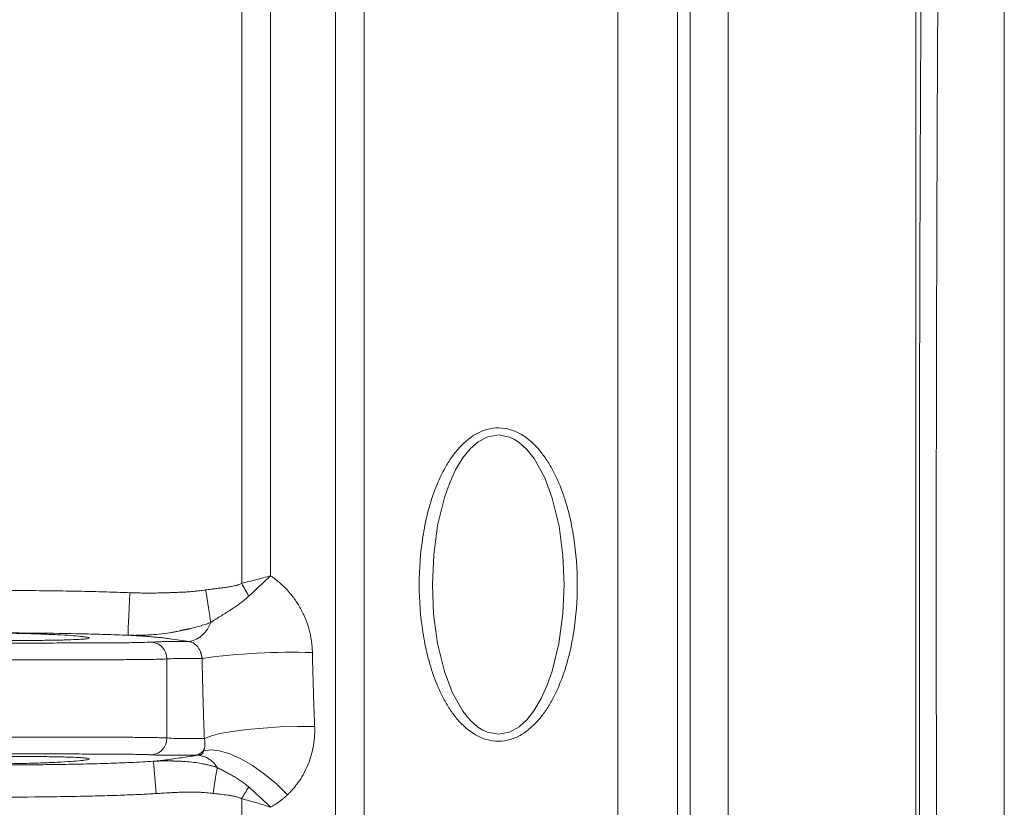
# Model space of a CAD drawing. Units: millimetres. Extents: x 0 to 1680, y 0 to 1188.
# Drawn here: x 546 to 663, y 817 to 911 of the extents above; entities that cross this region are included whole.
import ezdxf

# ---------------------------------------------------------------- set-up
doc = ezdxf.new("R2010")
doc.units = ezdxf.units.MM
doc.header["$LTSCALE"] = 4
doc.linetypes.add('SLD-Durchgehend', pattern=[0])

msp = doc.modelspace()

# ---------------------------------------------------------------- linework, layer by layer
at = {"color": 7, "linetype": 'SLD-Durchgehend', "lineweight": 15}
msp.add_line((663.051, 966.6211), (663.051, 720.759), dxfattribs=at)
at = {"color": 8, "linetype": 'SLD-Durchgehend', "lineweight": 0}
for p, q in [((624.2875, 956.6934), (624.2875, 759.2153)), ((583.7378, 762.0017), (583.7378, 953.1536)), ((587.158, 953.7603), (587.158, 761.3966)), ((617.2165, 761.3966), (617.2165, 953.7603)), ((652.544, 946.5156), (652.544, 787.9207)), ((576.0618, 939.3556), (576.0618, 844.7202)), ((572.6416, 843.8254), (572.6416, 936.5448)), ((625.8132, 770.8614), (625.8132, 916.5187)), ((630.3037, 774.7277), (630.3037, 912.6524)), ((563.7673, 825.5065), (563.7673, 834.8736)), ((572.6416, 764.8906), (572.6416, 818.3038))]:
    msp.add_line(p, q, dxfattribs=at)
at = {"color": 8, "linetype": 'SLD-Durchgehend', "lineweight": 0, "flags": 128}
for points in [[(595.2447, 843.6901), (595.3938, 847.1971), (595.862, 850.6991), (596.6666, 854.0029), (597.2558, 855.6741), (597.9849, 857.2696), (598.86, 858.7155), (599.7318, 859.7822), (600.6606, 860.591), (601.8139, 861.2002), (603.1095, 861.4167), (604.3923, 861.1617), (604.9687, 860.8906), (605.5336, 860.5241), (606.447, 859.701), (607.3035, 858.6273), (608.5586, 856.3548), (609.4597, 853.924), (610.2534, 850.6257), (610.7124, 847.1479), (610.8572, 843.6821), (610.7099, 840.2027), (610.2476, 836.7226), (609.4525, 833.4328), (608.8698, 831.7653), (608.1486, 830.1711), (607.2828, 828.7229), (606.4287, 827.6595), (605.5184, 826.8448), (604.3742, 826.2115), (603.0843, 825.9631), (601.7936, 826.1872), (601.2104, 826.4473), (600.6384, 826.8049), (599.7131, 827.6174), (598.8448, 828.6862), (597.5764, 830.9517), (596.6624, 833.3908), (595.86, 836.6918), (595.3932, 840.1895), (595.2447, 843.6901)], [(568.9686, 839.2048), (568.9092, 839.5759), (568.843, 839.9895), (568.7708, 840.4406), (568.6933, 840.9234), (568.6116, 841.4321), (568.5268, 841.9604), (568.4397, 842.5018), (568.3516, 843.0496)], [(572.6416, 843.8254), (572.7461, 843.6312), (572.8505, 843.4374), (572.9544, 843.2444), (573.0578, 843.0526), (573.1603, 842.8622), (573.2618, 842.6738), (573.3621, 842.4876), (573.461, 842.304)], [(559.1534, 837.6855), (559.1582, 837.8118), (559.1706, 838.119), (559.1899, 838.5958), (559.2156, 839.2243), (559.2467, 839.9812), (559.2819, 840.8384), (559.32, 841.764), (559.3596, 842.7236)], [(566.4322, 836.9255), (564.9843, 837.1346), (564.3473, 837.2266), (564.067, 837.2671), (563.9437, 837.2849), (563.8894, 837.2927), (563.8473, 837.2988)], [(568.2035, 825.4363), (568.9388, 825.7362), (570.0574, 826.0231), (571.5112, 826.2849), (573.2379, 826.5102), (575.1632, 826.6894), (577.2045, 826.8148), (579.274, 826.8809), (581.283, 826.885)], [(568.0973, 823.9666), (568.9538, 824.1119), (570.0033, 824.0033), (571.2102, 823.6444), (572.5336, 823.0474), (573.9286, 822.2325), (575.3481, 821.2274), (576.7438, 820.0661), (578.0685, 818.7879)]]:
    msp.add_lwpolyline(points, dxfattribs=at)
at = {"color": 8, "linetype": 'SLD-Durchgehend', "lineweight": 0}
for centre, radius, start, end in [((565.6414, 840.3564), 3.5208, 282.978968, 340.908851), ((561.7846, 834.8938), 1.9828, 359.417305, 84.644794), ((578.7366, 755.09), 80.5808, 88.378764, 97.702115), ((561.7846, 825.4863), 1.9828, 275.355206, 0.582695), ((566.7776, 825.3402), 1.9049, 278.148983, 313.852652), ((567.1684, 820.5122), 2.9684, 30.241611, 84.10632), ((505.0837, 815.6617), 57.5002, 3.252069, 7.076969), ((648.2184, 808.1774), 79.6947, 170.006632, 172.23609), ((603.1424, 801.4712), 34.8373, 148.434709, 151.106762)]:
    msp.add_arc(centre, radius, start, end, dxfattribs=at)
for points, knots in [([(655.5676, 966.6211), (655.4872, 958.3978), (655.4137, 949.9396), (655.2819, 932.56), (655.2235, 923.6385), (655.1613, 912.1867), (655.1494, 909.8788), (655.1267, 905.2455), (655.116, 902.9253), (655.0856, 895.9541), (655.0678, 891.2926), (655.0219, 877.2667), (655.0012, 867.861), (654.98, 848.9403), (654.9796, 839.4265), (654.9922, 827.4603), (654.9953, 825.0624), (655.003, 820.2902), (655.0074, 817.9124), (655.0227, 810.8038), (655.0353, 806.0978), (655.0805, 792.0771), (655.1203, 782.8595), (655.2178, 764.683), (655.2756, 755.7238), (655.342, 746.8993)], [0, 0, 0, 0, 0.125, 0.125, 0.25, 0.25, 0.28125, 0.28125, 0.3125, 0.3125, 0.375, 0.375, 0.5, 0.5, 0.625, 0.625, 0.65625, 0.65625, 0.6875, 0.6875, 0.75, 0.75, 0.875, 0.875, 1, 1, 1, 1]), ([(653.4795, 956.1884), (653.4754, 955.7331), (653.4673, 954.8235), (653.4552, 953.4551), (653.4433, 952.0856), (653.4316, 950.7148), (653.42, 949.3427), (653.4085, 947.9694), (653.3972, 946.595), (653.3861, 945.2194), (653.3751, 943.8427), (653.3642, 942.4649), (653.3535, 941.0861), (653.343, 939.7064), (653.3326, 938.3256), (653.3224, 936.944), (653.3123, 935.5614), (653.3024, 934.178), (653.2926, 932.7938), (653.283, 931.4087), (653.2735, 930.0229), (653.2642, 928.6363), (653.255, 927.2489), (653.246, 925.8609), (653.2371, 924.4722), (653.2284, 923.0828), (653.2199, 921.6928), (653.2115, 920.3021), (653.2032, 918.9109), (653.1951, 917.519), (653.1872, 916.1266), (653.1794, 914.7337), (653.1717, 913.3402), (653.1642, 911.9462), (653.1569, 910.5517), (653.1497, 909.1567), (653.1238, 904.016), (653.0837, 895.0972), (653.0392, 882.3252), (653.0073, 869.5296), (652.9879, 856.6629), (652.9814, 843.7358), (652.9878, 830.7587), (653.0073, 817.7896), (653.0314, 808.1901), (653.0509, 801.9301), (653.0608, 798.9843), (653.0713, 796.0403), (653.0825, 793.0981), (653.0944, 790.1578), (653.107, 787.2194), (653.1202, 784.283), (653.1341, 781.3487), (653.1486, 778.4165), (653.1639, 775.4866), (653.1798, 772.559), (653.1963, 769.634), (653.2136, 766.7116), (653.2315, 763.792), (653.2501, 760.8756), (653.2693, 757.9614), (653.2826, 756.0271), (653.2893, 755.0582)], [0, 0, 0, 0, 0.00741262, 0.01480865, 0.02218831, 0.0295518, 0.03689935, 0.04423116, 0.05154744, 0.05884843, 0.06613432, 0.07340533, 0.08066169, 0.08790361, 0.09513131, 0.102345, 0.10954492, 0.11673128, 0.1239043, 0.1310642, 0.13821121, 0.14534555, 0.15246744, 0.15957712, 0.1666748, 0.17376072, 0.18083509, 0.18789816, 0.19495014, 0.20199127, 0.20902177, 0.21604188, 0.22305183, 0.23005185, 0.23704217, 0.24402303, 0.25099465, 0.31409097, 0.376583, 0.43865413, 0.50049066, 0.56296136, 0.62537536, 0.68793048, 0.75082343, 0.7652149, 0.77962858, 0.79406671, 0.80853153, 0.82302525, 0.83755011, 0.85210829, 0.866702, 0.88133342, 0.89600472, 0.91071805, 0.92547556, 0.94027939, 0.95513164, 0.97003444, 0.98498986, 1, 1, 1, 1]), ([(593.6835, 843.6901), (593.6835, 845.5823), (593.8907, 848.4183), (594.6283, 852.1158), (595.4475, 854.8187), (596.4065, 856.9895), (597.3809, 858.6019), (598.5146, 860.0983), (599.9317, 861.3726), (601.6774, 862.1302), (603.1046, 862.3281), (604.5283, 862.0996), (606.2617, 861.3079), (607.6608, 860.0176), (608.7794, 858.5141), (609.739, 856.9017), (610.6844, 854.7351), (611.493, 852.0365), (612.2163, 848.3639), (612.5539, 843.6753), (612.2136, 838.9908), (611.4857, 835.3148), (610.6751, 832.6191), (609.7255, 830.4508), (608.7598, 828.8363), (607.6393, 827.3395), (606.2402, 826.0584), (604.5117, 825.2757), (603.0875, 825.0518), (601.6586, 825.2549), (599.9117, 826.021), (598.4977, 827.3002), (597.3682, 828.7974), (596.3981, 830.4076), (595.4431, 832.5741), (594.626, 835.2742), (593.8902, 838.967), (593.6835, 841.8008), (593.6835, 843.6901)], [0, 0, 0, 0, 0.0626671, 0.09392344, 0.12515016, 0.15651468, 0.17277942, 0.18790617, 0.21918665, 0.23488363, 0.25054797, 0.26630255, 0.28203904, 0.31330785, 0.32839202, 0.3445971, 0.37581457, 0.40694198, 0.43820382, 0.50005536, 0.56222872, 0.59334998, 0.62444218, 0.65576562, 0.67200297, 0.68711336, 0.71818005, 0.73389062, 0.74960335, 0.76532963, 0.78108112, 0.81239712, 0.82747762, 0.84368842, 0.87501846, 0.90614768, 0.93743122, 1, 1, 1, 1]), ([(572.6416, 843.8254), (573.2266, 843.9758), (573.8042, 844.1253), (574.9446, 844.4233), (575.5077, 844.5717), (576.0618, 844.7202)], [0, 0, 0, 0, 0.5, 0.5, 1, 1, 1, 1]), ([(576.0618, 844.7202), (575.629, 844.3233), (575.1942, 843.9233), (574.3262, 843.1179), (573.8928, 842.7122), (573.461, 842.304)], [0, 0, 0, 0, 0.5, 0.5, 1, 1, 1, 1]), ([(581.0164, 835.6385), (581.0136, 835.7395), (581.0081, 835.9411), (580.9894, 836.2432), (580.9631, 836.5443), (580.9285, 836.8444), (580.8858, 837.1436), (580.8348, 837.4417), (580.7757, 837.7388), (580.7084, 838.0348), (580.5458, 838.6702), (580.2233, 839.6304), (579.6375, 840.8539), (578.9142, 841.994), (578.2097, 842.855), (577.5935, 843.487), (577.1082, 843.9289), (576.5992, 844.3441), (576.2414, 844.5945), (576.0618, 844.7202)], [0, 0, 0, 0, 0.02780848, 0.05554943, 0.08324528, 0.11091858, 0.13859197, 0.16628809, 0.19402955, 0.22183885, 0.24973838, 0.37444506, 0.50007777, 0.62459961, 0.75034829, 0.81244615, 0.87461713, 0.93706737, 1, 1, 1, 1]), ([(515.0511, 841.9409), (515.5169, 841.9993), (516.4364, 842.1147), (517.4709, 842.2446), (518.1544, 842.3302), (518.499, 842.3743), (518.8436, 842.416), (519.2869, 842.4625), (519.8625, 842.5127), (521.1325, 842.6044), (523.2246, 842.71), (526.7927, 842.8331), (531.5218, 842.935), (537.0758, 842.9934), (542.7429, 843.0071), (547.495, 842.9792), (551.355, 842.9313), (554.2583, 842.8776), (556.8974, 842.8127), (558.5682, 842.7522), (559.3596, 842.7236)], [0, 0, 0, 0, 0.03175427, 0.062676, 0.07051916, 0.07834562, 0.08617319, 0.09399923, 0.10849188, 0.12525095, 0.18011386, 0.25015947, 0.36672708, 0.50003984, 0.62582523, 0.75002806, 0.82145244, 0.88692057, 0.94643521, 1, 1, 1, 1]), ([(559.3596, 842.7236), (559.5947, 842.7153), (560.0708, 842.6985), (560.7943, 842.6852), (561.5356, 842.6802), (562.295, 842.6844), (563.0724, 842.6976), (563.7448, 842.7162), (564.3845, 842.7394), (564.9821, 842.762), (565.5832, 842.786), (566.2177, 842.8178), (566.8786, 842.8691), (567.6267, 842.9455), (568.1132, 843.0153), (568.3516, 843.0496)], [0, 0, 0, 0, 0.07834381, 0.15865897, 0.24095889, 0.32525605, 0.41156202, 0.49988763, 0.5492652, 0.62474849, 0.69904962, 0.74961669, 0.83634755, 0.91978357, 1, 1, 1, 1]), ([(568.3516, 843.0496), (568.4568, 843.0652), (568.6818, 843.0987), (569.0424, 843.1463), (569.4785, 843.2002), (569.9753, 843.2579), (570.5383, 843.3239), (571.0791, 843.3959), (571.5415, 843.4741), (571.8947, 843.5537), (572.1724, 843.6331), (572.4203, 843.7199), (572.5703, 843.7914), (572.6416, 843.8254)], [0, 0, 0, 0, 0.07288663, 0.15599354, 0.24933032, 0.37409598, 0.49884823, 0.6379895, 0.74803377, 0.82022628, 0.88610904, 0.94592525, 1, 1, 1, 1]), ([(568.9686, 839.2048), (569.0567, 839.2615), (569.2346, 839.376), (569.5089, 839.5498), (569.7912, 839.7273), (570.174, 839.9666), (570.6526, 840.2647), (571.2312, 840.6302), (571.8038, 841.0056), (572.3128, 841.3605), (572.7475, 841.6892), (573.1142, 841.9864), (573.3459, 842.1986), (573.461, 842.304)], [0, 0, 0, 0, 0.06117404, 0.12348975, 0.18687852, 0.25125592, 0.37823314, 0.50081733, 0.62674323, 0.74942555, 0.8338442, 0.91742022, 1, 1, 1, 1]), ([(559.1534, 837.6855), (559.3052, 837.6816), (559.6167, 837.6735), (560.0956, 837.6712), (560.5972, 837.677), (561.1207, 837.693), (561.8611, 837.7301), (562.8692, 837.8123), (563.8437, 837.9386), (564.5649, 838.0612), (564.966, 838.1385), (565.2272, 838.1946), (565.3678, 838.2268), (565.406, 838.2358), (565.4459, 838.2452), (565.49, 838.2569), (565.5449, 838.2662), (565.6069, 838.2772), (565.6726, 838.2891), (565.7407, 838.3017), (565.8112, 838.315), (565.8841, 838.3291), (565.9593, 838.3439), (566.037, 838.3595), (566.117, 838.376), (566.1994, 838.3933), (566.2842, 838.4115), (566.3714, 838.4306), (566.461, 838.4507), (566.7428, 838.5151), (567.2034, 838.6297), (567.8267, 838.8088), (568.4124, 838.9977), (568.7867, 839.1371), (568.9686, 839.2048)], [0, 0, 0, 0, 0.04561631, 0.09357988, 0.1438423, 0.19634205, 0.25100437, 0.3667903, 0.50073197, 0.54730597, 0.58878122, 0.62527688, 0.62915625, 0.63320451, 0.637419, 0.64179693, 0.64752875, 0.6539071, 0.66053226, 0.66740449, 0.67452405, 0.68189122, 0.68950625, 0.69736941, 0.70548098, 0.71384121, 0.72245037, 0.73130872, 0.74041651, 0.74977401, 0.81734837, 0.88159517, 0.94248621, 1, 1, 1, 1]), ([(515.7023, 836.9044), (516.6037, 837.0229), (517.7304, 837.1711), (518.9697, 837.3335), (519.4201, 837.3931), (520.0964, 837.4653), (521.5646, 837.5762), (523.8262, 837.6869), (526.5136, 837.78), (529.2295, 837.8492), (531.9341, 837.8999), (534.6791, 837.9364), (538.3031, 837.9674), (542.846, 837.977), (548.2832, 837.9441), (552.3691, 837.8818), (555.0869, 837.8183), (556.4577, 837.7808), (557.8077, 837.7383), (558.7129, 837.7028), (559.1534, 837.6855)], [0, 0, 0, 0, 0.06269669, 0.07837251, 0.08620493, 0.09402909, 0.12527693, 0.18772822, 0.25017689, 0.31071981, 0.37509563, 0.43673313, 0.50004916, 0.62503618, 0.75003401, 0.87502959, 0.90684908, 0.93752538, 0.96959778, 1, 1, 1, 1]), ([(559.1534, 837.6855), (559.4278, 837.6701), (559.9694, 837.6397), (560.7648, 837.5893), (561.4897, 837.5384), (562.1367, 837.4872), (562.6463, 837.4415), (563.0529, 837.4004), (563.3577, 837.3658), (563.6194, 837.3328), (563.7748, 837.3096), (563.8473, 837.2988)], [0, 0, 0, 0, 0.17193156, 0.33928206, 0.49963211, 0.62875591, 0.74927981, 0.82505848, 0.89132332, 0.94926022, 1, 1, 1, 1]), ([(521.1323, 836.8679), (521.4409, 836.8496), (521.8371, 836.8363), (522.7951, 836.8148), (523.357, 836.8065), (524.3292, 836.7963), (524.6725, 836.7933), (525.3908, 836.7878), (525.7667, 836.7854), (526.9438, 836.7789), (527.7943, 836.7754), (529.1723, 836.771), (529.6476, 836.7697), (530.6153, 836.7673), (531.1096, 836.7662), (532.6236, 836.7634), (533.6741, 836.762), (535.3136, 836.7602), (535.8714, 836.7597), (536.988, 836.7589), (537.5493, 836.7585), (539.242, 836.7577), (540.3823, 836.7575), (542.1108, 836.7575), (542.6921, 836.7575), (543.8406, 836.7578), (544.41, 836.758), (546.1036, 836.7588), (547.2135, 836.7596), (548.8495, 836.7613), (549.3924, 836.762), (550.4521, 836.7635), (550.9696, 836.7643), (552.486, 836.7671), (553.4491, 836.7694), (554.8214, 836.7738), (555.2685, 836.7754), (556.1281, 836.779), (556.5394, 836.781), (557.7198, 836.7875), (558.4356, 836.7928), (559.4021, 836.8029), (559.7071, 836.8067), (560.2767, 836.8153), (560.5397, 836.82), (561.2639, 836.8363), (561.6611, 836.8496), (561.9697, 836.8679)], [0, 0, 0, 0, 0.0625, 0.0625, 0.125, 0.125, 0.15625, 0.15625, 0.1875, 0.1875, 0.25, 0.25, 0.28125, 0.28125, 0.3125, 0.3125, 0.375, 0.375, 0.40625, 0.40625, 0.4375, 0.4375, 0.5, 0.5, 0.53125, 0.53125, 0.5625, 0.5625, 0.625, 0.625, 0.65625, 0.65625, 0.6875, 0.6875, 0.75, 0.75, 0.78125, 0.78125, 0.8125, 0.8125, 0.875, 0.875, 0.90625, 0.90625, 0.9375, 0.9375, 1, 1, 1, 1]), ([(563.7982, 836.9255), (563.7799, 836.9256), (563.7557, 836.9264), (563.7138, 836.927), (563.6931, 836.9273), (563.6312, 836.9278), (563.5092, 836.9282), (563.3914, 836.9268), (563.1589, 836.9225), (563.0073, 836.9178), (562.5562, 836.9009), (562.2624, 836.8853), (561.9697, 836.8679)], [0, 0, 0, 0, 0.03125, 0.03125, 0.0625, 0.0625, 0.125, 0.25, 0.25, 0.5, 0.5, 1, 1, 1, 1]), ([(566.4322, 836.9255), (565.9932, 836.9255), (565.3347, 836.9255), (564.5665, 836.9255), (564.1824, 836.9255), (564.0177, 836.9255), (563.908, 836.9255), (563.855, 836.9253), (563.7982, 836.9255)], [0, 0, 0, 0, 0.5, 0.75, 0.875, 0.9375, 0.9375, 1, 1, 1, 1]), ([(567.937, 834.9438), (567.9328, 834.9791), (567.9245, 835.0492), (567.907, 835.1559), (567.8859, 835.2621), (567.8608, 835.3676), (567.832, 835.4717), (567.7995, 835.5741), (567.7347, 835.7549), (567.6156, 836.016), (567.4287, 836.3002), (567.2084, 836.5439), (567.022, 836.6881), (566.8467, 836.7903), (566.7122, 836.8518), (566.5639, 836.9002), (566.4726, 836.9177), (566.4322, 836.9255)], [0, 0, 0, 0, 0.037285914, 0.074019077, 0.110251629, 0.146036264, 0.1814269, 0.216479399, 0.251252293, 0.369916403, 0.500864588, 0.611686965, 0.74999251, 0.791272436, 0.87469293, 0.944461942, 1, 1, 1, 1]), ([(563.7673, 834.8736), (563.4397, 834.8547), (563.0152, 834.8408), (562.2366, 834.8238), (561.9533, 834.8189), (561.3382, 834.8099), (561.0084, 834.806), (559.9616, 834.7954), (559.1846, 834.7899), (557.9013, 834.7831), (557.4538, 834.7811), (556.5183, 834.7773), (556.0313, 834.7756), (554.5363, 834.7711), (553.4863, 834.7687), (551.8323, 834.7658), (551.2678, 834.7649), (550.1115, 834.7634), (549.5191, 834.7627), (547.7335, 834.7609), (546.5218, 834.76), (544.6727, 834.7592), (544.051, 834.759), (542.797, 834.7587), (542.1623, 834.7587), (540.2749, 834.7587), (539.0298, 834.7589), (537.1817, 834.7598), (536.5689, 834.7601), (535.35, 834.761), (534.7411, 834.7615), (532.9517, 834.7633), (531.8055, 834.7648), (530.1541, 834.7678), (529.6151, 834.7689), (528.5601, 834.7713), (528.042, 834.7727), (526.5409, 834.7773), (525.6151, 834.7809), (524.3354, 834.7877), (523.9271, 834.7902), (523.1475, 834.7959), (522.7752, 834.7991), (521.7223, 834.8098), (521.1156, 834.8184), (520.0856, 834.8408), (519.6623, 834.8547), (519.3347, 834.8736)], [0, 0, 0, 0, 0.0625, 0.0625, 0.09375, 0.09375, 0.125, 0.125, 0.1875, 0.1875, 0.21875, 0.21875, 0.25, 0.25, 0.3125, 0.3125, 0.34375, 0.34375, 0.375, 0.375, 0.4375, 0.4375, 0.46875, 0.46875, 0.5, 0.5, 0.5625, 0.5625, 0.59375, 0.59375, 0.625, 0.625, 0.6875, 0.6875, 0.71875, 0.71875, 0.75, 0.75, 0.8125, 0.8125, 0.84375, 0.84375, 0.875, 0.875, 0.9375, 0.9375, 1, 1, 1, 1]), ([(567.937, 834.9438), (567.242, 834.9438), (566.547, 834.9438), (565.6783, 834.9438), (565.5046, 834.945), (565.1571, 834.9408), (564.9834, 834.9354), (564.4622, 834.9152), (564.1147, 834.8956), (563.7673, 834.8736)], [0, 0, 0, 0, 0.5, 0.5, 0.625, 0.625, 0.75, 0.75, 1, 1, 1, 1]), ([(567.937, 834.9438), (567.9436, 834.5904), (567.9568, 833.8837), (567.9796, 832.8247), (568.0046, 831.7664), (568.0319, 830.7091), (568.0615, 829.6527), (568.0934, 828.5972), (568.1277, 827.5426), (568.1641, 826.4888), (568.1904, 825.7872), (568.2035, 825.4363)], [0, 0, 0, 0, 0.11111769, 0.22221517, 0.33330037, 0.44438128, 0.55546585, 0.66656205, 0.77767784, 0.88882117, 1, 1, 1, 1]), ([(581.283, 826.885), (581.2682, 827.2488), (581.2387, 827.976), (581.1982, 829.0685), (581.1605, 830.1618), (581.1257, 831.2558), (581.0938, 832.3506), (581.065, 833.446), (581.0388, 834.5419), (581.0239, 835.273), (581.0164, 835.6385)], [0, 0, 0, 0, 0.1251757, 0.25029674, 0.37536534, 0.50038374, 0.62535417, 0.75027886, 0.87516006, 1, 1, 1, 1]), ([(578.0685, 818.7879), (578.143, 818.8599), (578.2917, 819.0037), (578.5065, 819.2279), (578.7146, 819.4578), (578.9153, 819.694), (579.109, 819.9364), (579.2954, 820.1851), (579.6262, 820.6552), (580.0628, 821.3754), (580.5352, 822.3876), (580.9005, 823.4513), (581.1113, 824.378), (581.222, 825.1366), (581.2745, 825.7162), (581.2983, 826.2993), (581.2881, 826.6897), (581.283, 826.885)], [0, 0, 0, 0, 0.03592246, 0.07170773, 0.10738307, 0.14297598, 0.1785141, 0.21402519, 0.24953705, 0.37513178, 0.49974984, 0.62449393, 0.74836604, 0.81155921, 0.87443874, 0.93719014, 1, 1, 1, 1]), ([(519.3347, 825.5065), (519.3772, 825.5088), (519.4636, 825.5136), (519.6084, 825.5203), (519.768, 825.5267), (519.9444, 825.533), (520.1384, 825.5389), (520.3509, 825.5446), (520.5831, 825.5501), (520.8358, 825.5553), (521.1101, 825.5603), (521.4069, 825.5651), (521.7274, 825.5695), (522.0724, 825.5738), (522.6164, 825.5796), (523.426, 825.5866), (524.5921, 825.5941), (525.9737, 825.6006), (527.8633, 825.6073), (530.396, 825.6133), (533.6952, 825.618), (537.467, 825.6209), (540.1669, 825.6214), (542.9548, 825.6214), (545.6581, 825.6208), (549.4333, 825.618), (552.7338, 825.6132), (555.2658, 825.6072), (557.1535, 825.6005), (558.5328, 825.5939), (559.6965, 825.5865), (560.6143, 825.5785), (561.3402, 825.5702), (561.9192, 825.5618), (562.4199, 825.5525), (562.849, 825.5424), (563.2118, 825.5314), (563.5181, 825.5198), (563.6859, 825.5108), (563.7673, 825.5065)], [0, 0, 0, 0, 0.00800449, 0.01628439, 0.02483971, 0.03367046, 0.04277664, 0.05215825, 0.06181531, 0.07174781, 0.08195576, 0.09243915, 0.103198, 0.1142323, 0.12554205, 0.1530367, 0.18303425, 0.21553438, 0.25053677, 0.30597001, 0.36602722, 0.43070621, 0.50000463, 0.5003009, 0.56969687, 0.63445418, 0.69457044, 0.75004345, 0.78504281, 0.81753776, 0.84752796, 0.87501311, 0.89569409, 0.91543317, 0.93423035, 0.95208561, 0.96899897, 0.98497042, 1, 1, 1, 1]), ([(563.7673, 825.5065), (564.1369, 825.4831), (564.5066, 825.4622), (565.0611, 825.4422), (565.246, 825.4371), (565.6157, 825.4357), (565.8005, 825.4363), (566.7247, 825.4363), (567.4641, 825.4363), (568.2035, 825.4363)], [0, 0, 0, 0, 0.25, 0.25, 0.375, 0.375, 0.5, 0.5, 1, 1, 1, 1]), ([(568.0973, 823.9666), (568.1124, 823.9963), (568.1427, 824.0559), (568.1807, 824.1526), (568.2173, 824.2706), (568.2494, 824.4146), (568.2733, 824.5934), (568.2816, 824.7813), (568.2753, 824.9648), (568.2586, 825.1322), (568.2361, 825.2836), (568.2141, 825.3867), (568.2035, 825.4363)], [0, 0, 0, 0, 0.0830011, 0.16640662, 0.25015566, 0.37590823, 0.49989836, 0.63194247, 0.74923932, 0.83882547, 0.92238988, 1, 1, 1, 1]), ([(561.9697, 823.5122), (561.9288, 823.5145), (561.8457, 823.5192), (561.7069, 823.5258), (561.5545, 823.5321), (561.3868, 823.5382), (561.2033, 823.544), (561.0031, 823.5495), (560.6368, 823.5583), (560.0344, 823.5693), (558.8794, 823.5838), (557.0781, 823.5974), (554.5738, 823.6079), (551.5976, 823.6151), (548.4533, 823.6196), (545.038, 823.6221), (541.5667, 823.6229), (538.0952, 823.6222), (534.6784, 823.6196), (531.5319, 823.6152), (528.5526, 823.608), (526.0445, 823.5975), (524.2377, 823.584), (523.0772, 823.5694), (522.4113, 823.5573), (521.9497, 823.5457), (521.6311, 823.5355), (521.358, 823.5246), (521.2062, 823.5163), (521.1323, 823.5122)], [0, 0, 0, 0, 0.00817232, 0.01659816, 0.02527783, 0.03421163, 0.04339995, 0.05284325, 0.06254212, 0.09232753, 0.12501693, 0.1823923, 0.24991232, 0.30875431, 0.37480989, 0.43586631, 0.49971286, 0.56357366, 0.62462113, 0.69068409, 0.74953453, 0.81706139, 0.87445517, 0.90732167, 0.93725873, 0.95412096, 0.97019704, 0.98548947, 1, 1, 1, 1]), ([(563.7982, 823.4546), (563.7458, 823.4537), (563.6338, 823.4518), (563.4631, 823.4525), (563.2758, 823.4552), (563.0725, 823.4604), (562.7902, 823.4701), (562.4197, 823.4865), (562.1255, 823.5033), (561.9697, 823.5122)], [0, 0, 0, 0, 0.07843327, 0.16769978, 0.26775267, 0.37853774, 0.49999466, 0.73506212, 1, 1, 1, 1]), ([(563.8662, 822.9377), (564.4794, 823.0273), (565.6814, 823.203), (566.8841, 823.3788), (567.4732, 823.4649)], [0, 0, 0, 0, 0.51016713, 1, 1, 1, 1]), ([(567.4732, 823.4649), (567.4327, 823.4633), (567.3517, 823.4601), (567.2415, 823.457), (567.1387, 823.455), (567.078, 823.4547), (567.0476, 823.4546)], [0, 0, 0, 0, 0.249351472, 0.49901096, 0.749164274, 1, 1, 1, 1]), ([(567.4732, 823.4649), (567.5006, 823.4695), (567.5551, 823.4786), (567.6304, 823.4972), (567.6998, 823.5186), (567.7627, 823.5427), (567.846, 823.5814), (567.9367, 823.6395), (568.0326, 823.7338), (568.091, 823.8504), (568.0951, 823.9255), (568.0973, 823.9666)], [0, 0, 0, 0, 0.051337897, 0.101871498, 0.151791688, 0.201310381, 0.250659912, 0.370989814, 0.500274494, 0.726897223, 1, 1, 1, 1]), ([(519.2317, 822.9062), (519.3296, 822.8939), (519.5347, 822.8681), (519.8566, 822.8351), (520.2041, 822.8034), (520.6586, 822.7666), (521.2285, 822.7264), (522.1022, 822.6731), (523.2271, 822.6161), (525.0144, 822.5416), (527.2687, 822.4697), (530.8461, 822.3852), (535.3189, 822.321), (540.6865, 822.2921), (545.1716, 822.3043), (548.7496, 822.3372), (551.4606, 822.3751), (554.1311, 822.4273), (556.3788, 822.4867), (558.1384, 822.5455), (559.5029, 822.5999), (560.8306, 822.6617), (561.7234, 822.7189), (562.1459, 822.7459)], [0, 0, 0, 0, 0.00689879, 0.01446044, 0.02261205, 0.031285, 0.04632606, 0.06253253, 0.0924504, 0.12502185, 0.1875225, 0.25002989, 0.37503736, 0.50004634, 0.62505109, 0.68839336, 0.75003612, 0.81448118, 0.87500473, 0.90713301, 0.93749114, 0.97041996, 1, 1, 1, 1]), ([(562.1459, 822.7459), (562.3007, 822.7596), (562.5898, 822.785), (562.9899, 822.8252), (563.3302, 822.8636), (563.6189, 822.9002), (563.7876, 822.9258), (563.8662, 822.9377)], [0, 0, 0, 0, 0.26034043, 0.48616834, 0.68191031, 0.85184832, 1, 1, 1, 1]), ([(569.7328, 822.0072), (569.6182, 822.0433), (569.3849, 822.1166), (569.0251, 822.2165), (568.6509, 822.3106), (568.2619, 822.3976), (567.6986, 822.5085), (566.9314, 822.6276), (566.1401, 822.7078), (565.4853, 822.7493), (565.1533, 822.7624), (564.9649, 822.7675), (564.9298, 822.7684), (564.8936, 822.7693), (564.8563, 822.7701), (564.8178, 822.7708), (564.7781, 822.7716), (564.7372, 822.7722), (564.696, 822.7729), (564.6572, 822.773), (564.624, 822.7749), (564.5923, 822.776), (564.5596, 822.7773), (564.5258, 822.7785), (564.491, 822.7798), (564.4023, 822.7827), (564.2569, 822.7867), (563.9236, 822.7928), (563.4421, 822.7934), (562.8052, 822.7799), (562.3684, 822.7574), (562.1459, 822.7459)], [0, 0, 0, 0, 0.04703798, 0.09569467, 0.14596575, 0.19784536, 0.25132621, 0.36995252, 0.5002293, 0.56056779, 0.62474457, 0.62912711, 0.63365821, 0.63833777, 0.64316567, 0.64814181, 0.65326606, 0.65853832, 0.66395845, 0.66929851, 0.67337512, 0.67765484, 0.68206293, 0.68660089, 0.69127029, 0.69607257, 0.72225581, 0.74958881, 0.8290409, 0.91292928, 1, 1, 1, 1]), ([(573.4595, 819.7074), (573.402, 819.7575), (573.2871, 819.8576), (573.1099, 820.0012), (572.9297, 820.1403), (572.7466, 820.2748), (572.4713, 820.4679), (572.0957, 820.712), (571.6232, 820.9951), (571.1474, 821.2631), (570.6739, 821.5182), (570.1993, 821.7668), (569.8889, 821.9268), (569.7328, 822.0072)], [0, 0, 0, 0, 0.04998378, 0.10003115, 0.15012798, 0.20025861, 0.25040645, 0.37348363, 0.49934313, 0.62211558, 0.74660433, 0.872613, 1, 1, 1, 1]), ([(562.4913, 818.9237), (562.2245, 818.9067), (561.6626, 818.8711), (560.7766, 818.8252), (559.8052, 818.781), (558.7483, 818.7396), (557.6061, 818.7005), (555.848, 818.6482), (553.4085, 818.5909), (549.3801, 818.5246), (544.2543, 818.4805), (539.1537, 818.4839), (535.0563, 818.5137), (531.9562, 818.552), (528.9295, 818.6066), (525.7315, 818.6884), (522.7392, 818.7962), (520.4585, 818.9249), (519.0926, 819.0431), (518.085, 819.1677), (516.3223, 819.3927), (514.811, 819.5836), (513.8034, 819.7108)], [0, 0, 0, 0, 0.01645289, 0.034652054, 0.05459871, 0.076293777, 0.099737974, 0.124931865, 0.184528835, 0.249895823, 0.372854638, 0.499951321, 0.56376151, 0.624996671, 0.690730432, 0.750043442, 0.821850862, 0.87498618, 0.890597602, 0.90622113, 0.937480854, 1, 1, 1, 1]), ([(573.4595, 819.7074), (573.8914, 819.3247), (574.3251, 818.9319), (575.1937, 818.1274), (575.6288, 817.7155), (576.0618, 817.2938)], [0, 0, 0, 0, 0.5, 0.5, 1, 1, 1, 1]), ([(569.2543, 818.9435), (569.1264, 818.9589), (568.8672, 818.9901), (568.4721, 819.0265), (568.066, 819.0563), (567.6487, 819.0787), (567.2203, 819.0937), (566.7808, 819.1014), (566.3302, 819.1018), (565.7442, 819.0932), (565.2334, 819.0738), (564.6701, 819.0449), (564.0797, 819.0154), (563.3095, 818.9753), (562.7463, 818.9398), (562.4913, 818.9237)], [0, 0, 0, 0, 0.05705787, 0.11562899, 0.17574062, 0.23741797, 0.30068439, 0.36556149, 0.43206935, 0.50022658, 0.62509076, 0.6584344, 0.75003015, 0.8868745, 1, 1, 1, 1]), ([(572.6416, 818.3038), (572.5994, 818.324), (572.5135, 818.3652), (572.3783, 818.4195), (572.2211, 818.475), (572.0349, 818.5302), (571.768, 818.597), (571.4115, 818.6677), (570.8423, 818.7554), (570.2181, 818.8294), (569.6449, 818.8958), (569.3583, 818.9308), (569.2543, 818.9435)], [0, 0, 0, 0, 0.04071997, 0.08287914, 0.12658059, 0.18547318, 0.25124501, 0.36507501, 0.50026605, 0.74999396, 0.90924991, 1, 1, 1, 1]), ([(576.0618, 817.2938), (576.1514, 817.3459), (576.3306, 817.4501), (576.5934, 817.6169), (576.8517, 817.7912), (577.105, 817.9739), (577.3536, 818.1648), (577.5971, 818.3641), (577.8362, 818.5711), (577.991, 818.7155), (578.0685, 818.7879)], [0, 0, 0, 0, 0.12426292, 0.24854872, 0.37295161, 0.49756568, 0.62248472, 0.74780195, 0.87360987, 1, 1, 1, 1]), ([(576.0618, 817.2938), (575.5078, 817.4853), (574.9447, 817.6646), (573.8042, 818.0009), (573.2266, 818.1579), (572.6416, 818.3038)], [0, 0, 0, 0, 0.5, 0.5, 1, 1, 1, 1])]:
    msp.add_open_spline(points, degree=3, knots=knots, dxfattribs=at)
at = {"color": 7, "linetype": 'SLD-Durchgehend', "lineweight": 15}
for points in [[(541.551, 837.9472), (540.6918, 837.9472), (539.8471, 837.9426), (538.6006, 837.9291), (538.1886, 837.9235), (537.3717, 837.9101), (536.9658, 837.9023), (535.785, 837.8761), (535.0383, 837.8549), (533.9785, 837.818), (533.6342, 837.8047), (532.9719, 837.7769), (532.6568, 837.7624), (531.7577, 837.7173), (531.2197, 837.6852), (530.5072, 837.6348), (530.286, 837.6176), (529.8852, 837.5833), (529.523, 837.5491), (529.237, 837.5149), (528.9897, 837.481), (528.8849, 837.464), (528.6344, 837.4142), (528.5516, 837.3828), (528.5507, 837.3384), (528.571, 837.324), (528.6543, 837.2962), (528.7172, 837.2829), (528.9655, 837.245), (529.2106, 837.2223), (529.6982, 837.1914), (529.8822, 837.1817), (530.2844, 837.1634), (530.5028, 837.1549), (531.2083, 837.1311), (531.7453, 837.1174), (532.9581, 837.0935), (533.6161, 837.0836), (534.6721, 837.0711), (535.0359, 837.0673), (535.7878, 837.0605), (536.1776, 837.0575), (537.3595, 837.0495), (538.17, 837.0457), (539.4195, 837.0418), (539.8426, 837.0409), (540.6965, 837.0396), (541.1221, 837.0393), (542.3951, 837.0393), (543.2385, 837.0405), (544.4958, 837.0443), (544.9139, 837.0459), (545.729, 837.0498), (546.5277, 837.0544), (547.2943, 837.0604), (548.0445, 837.0671), (548.4132, 837.0709), (549.4816, 837.0835), (550.1368, 837.0934), (551.0367, 837.1111), (551.3227, 837.1175), (551.8661, 837.1314), (552.1223, 837.1388), (552.8312, 837.1627), (553.2308, 837.1806), (553.7204, 837.2114), (553.8658, 837.2223), (554.1141, 837.2453), (554.2174, 837.2574), (554.4658, 837.2951), (554.5503, 837.3226), (554.5513, 837.3674), (554.5303, 837.3829), (554.4475, 837.4144), (554.3855, 837.4305), (554.2211, 837.4633), (554.1186, 837.48), (553.8722, 837.514), (553.7274, 837.5314), (553.2386, 837.5831), (552.8399, 837.6173), (551.899, 837.6841), (551.3506, 837.7169), (550.1519, 837.7771), (549.4982, 837.8048), (548.4349, 837.842), (548.0654, 837.8537), (547.3144, 837.875), (546.5477, 837.8943), (545.7504, 837.9098), (544.9376, 837.9232), (544.5222, 837.9288), (543.2603, 837.9426), (542.4101, 837.9472), (541.551, 837.9472)], [(541.551, 822.4329), (540.6918, 822.4329), (539.8471, 822.4375), (538.6006, 822.451), (538.1886, 822.4566), (537.3717, 822.47), (536.9658, 822.4778), (535.785, 822.504), (535.0383, 822.5252), (533.9785, 822.5622), (533.6342, 822.5754), (532.9719, 822.6032), (532.6568, 822.6178), (531.7577, 822.6628), (531.2197, 822.6949), (530.5072, 822.7454), (530.286, 822.7625), (529.8852, 822.7968), (529.523, 822.8311), (529.237, 822.8652), (528.9897, 822.8992), (528.8849, 822.9161), (528.6344, 822.9659), (528.5516, 822.9973), (528.5507, 823.0418), (528.571, 823.0561), (528.6543, 823.0839), (528.7172, 823.0973), (528.9655, 823.1352), (529.2106, 823.1579), (529.6982, 823.1887), (529.8822, 823.1985), (530.2844, 823.2167), (530.5028, 823.2252), (531.2083, 823.249), (531.7453, 823.2627), (532.9581, 823.2866), (533.6161, 823.2965), (534.6721, 823.309), (535.0359, 823.3128), (535.7878, 823.3196), (536.1776, 823.3226), (537.3595, 823.3306), (538.17, 823.3344), (539.4195, 823.3383), (539.8426, 823.3393), (540.6965, 823.3405), (541.1221, 823.3409), (542.3951, 823.3409), (543.2385, 823.3396), (544.4958, 823.3358), (544.9139, 823.3342), (545.729, 823.3303), (546.5277, 823.3257), (547.2943, 823.3197), (548.0445, 823.313), (548.4132, 823.3092), (549.4816, 823.2966), (550.1368, 823.2867), (551.0367, 823.269), (551.3227, 823.2626), (551.8661, 823.2488), (552.1223, 823.2413), (552.8312, 823.2174), (553.2308, 823.1995), (553.7204, 823.1687), (553.8658, 823.1578), (554.1141, 823.1348), (554.2174, 823.1228), (554.4658, 823.085), (554.5503, 823.0576), (554.5513, 823.0127), (554.5303, 822.9972), (554.4475, 822.9658), (554.3855, 822.9497), (554.2211, 822.9168), (554.1186, 822.9001), (553.8722, 822.8661), (553.7274, 822.8487), (553.2386, 822.797), (552.8399, 822.7628), (551.899, 822.696), (551.3506, 822.6632), (550.1519, 822.603), (549.4982, 822.5753), (548.4349, 822.5381), (548.0654, 822.5265), (547.3144, 822.5052), (546.5477, 822.4858), (545.7504, 822.4704), (544.9376, 822.457), (544.5222, 822.4513), (543.2603, 822.4375), (542.4101, 822.4329), (541.551, 822.4329)]]:
    msp.add_open_spline(points, degree=3, knots=[0, 0, 0, 0, 0.03125, 0.03125, 0.046875, 0.046875, 0.0625, 0.0625, 0.09375, 0.09375, 0.109375, 0.109375, 0.125, 0.125, 0.15625, 0.15625, 0.171875, 0.171875, 0.1875, 0.203125, 0.203125, 0.21875, 0.21875, 0.25, 0.25, 0.265625, 0.265625, 0.28125, 0.28125, 0.3125, 0.3125, 0.328125, 0.328125, 0.34375, 0.34375, 0.375, 0.375, 0.40625, 0.40625, 0.421875, 0.421875, 0.4375, 0.4375, 0.46875, 0.46875, 0.484375, 0.484375, 0.5, 0.5, 0.53125, 0.53125, 0.546875, 0.546875, 0.5625, 0.578125, 0.578125, 0.59375, 0.59375, 0.625, 0.625, 0.640625, 0.640625, 0.65625, 0.65625, 0.6875, 0.6875, 0.703125, 0.703125, 0.71875, 0.71875, 0.75, 0.75, 0.765625, 0.765625, 0.78125, 0.78125, 0.796875, 0.796875, 0.8125, 0.8125, 0.84375, 0.84375, 0.875, 0.875, 0.90625, 0.90625, 0.921875, 0.921875, 0.9375, 0.953125, 0.953125, 0.96875, 0.96875, 1, 1, 1, 1], dxfattribs=at)
at = {"color": 8, "linetype": 'SLD-Durchgehend', "lineweight": 0}
msp.add_open_spline([(567.0476, 823.4546), (565.9636, 823.4545), (564.8805, 823.4545), (563.7982, 823.4546)], degree=3, dxfattribs=at)

doc.saveas('drawing.dxf')
